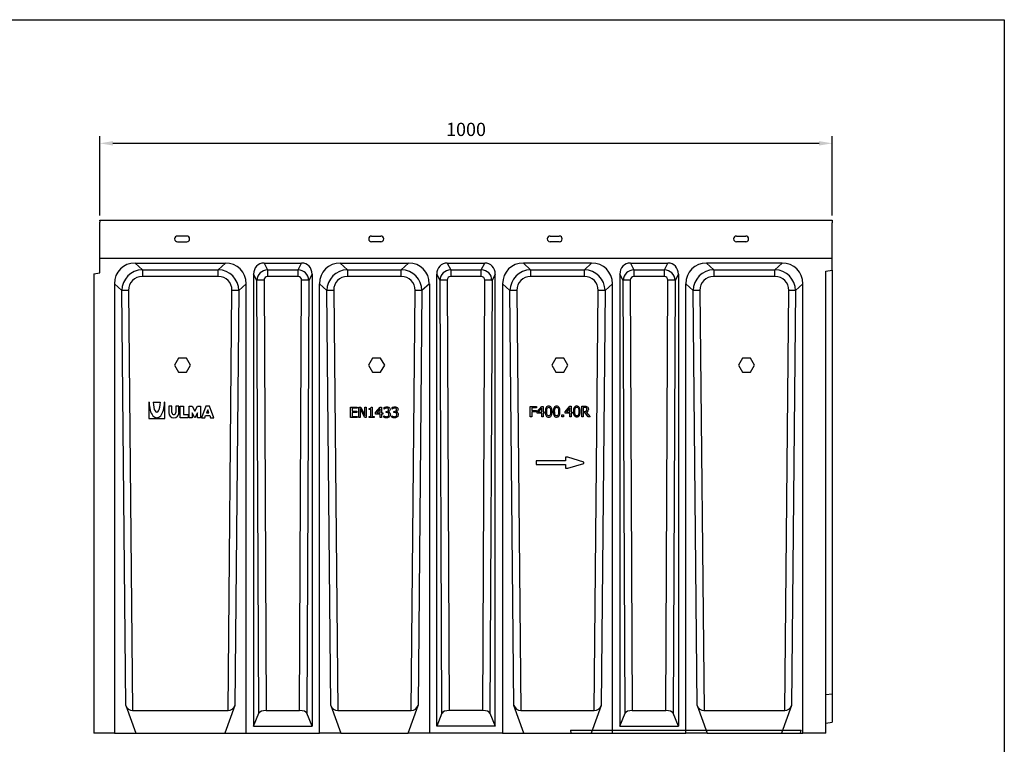
# Model space of a CAD drawing. Units: millimetres. Extents: x 0 to 2197, y 0 to 1519.
# Drawn here: x 853 to 2197, y 531 to 1519 of the extents above; entities that cross this region are included whole.
import ezdxf
from ezdxf.lldxf.tags import DXFTag

# ---------------------------------------------------------------- set-up
doc = ezdxf.new("R2010")
doc.units = ezdxf.units.MM
for name, color, linetype in [('2013-09-16_MFF47', 7, 'Continuous'), ('2017-02-16_F400.', 7, 'Continuous'), ('2017-06-20_PFG47', 7, 'Continuous'), ('2017-11-09_A400.', 7, 'Continuous')]:
    doc.layers.add(name, color=color, linetype=linetype)
doc.styles.get("Standard").update_dxf_attribs({"font": 'arial.ttf'})
tags = doc.linetypes.add('HIDDEN2', pattern=[4.7625, 3.175, -1.5875]).pattern_tags.tags
tags[6:7] = [DXFTag(74, 4), DXFTag(75, 0), DXFTag(340, '0'), DXFTag(46, 0.0), DXFTag(50, 0.0), DXFTag(44, 0.0), DXFTag(45, 0.0)]
tags[4:5] = [DXFTag(74, 4), DXFTag(75, 0), DXFTag(340, '0'), DXFTag(46, 0.0), DXFTag(50, 0.0), DXFTag(44, 0.0), DXFTag(45, 0.0)]

msp = doc.modelspace()

# ---------------------------------------------------------------- linework, layer by layer
at = {"ltscale": 25.4}
for p, q in [((0, 1519.4), (2197.3, 1519.4)), ((2197.3, 1519.4), (2197.3, 0))]:
    msp.add_line(p, q, dxfattribs=at)
for p, q in [((2197.3, 1519.4), (2197.3, 375.9)), ((962.5, 1174.2), (962.5, 1242.2)), ((962.5, 1194.2), (1962.5, 1194.2)), ((1686.9, 1187.4), (1738.1, 1187.4))]:
    msp.add_line(p, q)
at = {"color": 154}
for p, q in [((962.5, 1252.4), (962.5, 1360.8)), ((1962.5, 1252.4), (1962.5, 1360.8)), ((980.5, 1350.8), (1944.5, 1350.8))]:
    msp.add_line(p, q, dxfattribs=at)
for points in [[(980.5, 1353.8), (980.5, 1347.8), (962.5, 1350.8)], [(1944.5, 1353.8), (1944.5, 1347.8), (1962.5, 1350.8)]]:
    msp.add_solid(points, dxfattribs=at)
at = {"layer": '2013-09-16_MFF47', "color": 7, "linetype": 'Continuous'}
for p, q in [((962.5, 1246.2), (1462.5, 1246.2)), ((962.5, 1245.2), (962.5, 1246.2)), ((962.5, 1245.2), (962.5, 1243.1)), ((962.5, 1242.2), (962.5, 1243.1)), ((1462.5, 1246.2), (1962.5, 1246.2)), ((1962.5, 1246.2), (1962.5, 1245.2)), ((1962.5, 1245.2), (1962.5, 1243.1)), ((1962.5, 1243.1), (1962.5, 1242.2))]:
    msp.add_line(p, q, dxfattribs=at)
at = {"layer": '2017-02-16_F400.', "color": 7, "linetype": 'Continuous'}
for p, q in [((1962.5, 1177.8), (1962.5, 1242.2)), ((1010.9, 1187.4), (1134, 1187.4)), ((1010.9, 1187.4), (1020.7, 1178.4)), ((1124.2, 1178.4), (1134, 1187.4)), ((1186.9, 1187.4), (1238.1, 1187.4)), ((1186.9, 1187.4), (1191.6, 1178.4)), ((1233.3, 1178.4), (1238.1, 1187.4)), ((1290.9, 1187.4), (1384, 1187.4)), ((1290.9, 1187.4), (1300.7, 1178.4)), ((1374.2, 1178.4), (1384, 1187.4)), ((1436.9, 1187.4), (1488.1, 1187.4)), ((1436.9, 1187.4), (1441.6, 1178.4)), ((1483.3, 1178.4), (1488.1, 1187.4)), ((1634, 1187.4), (1540.9, 1187.4)), ((1540.9, 1187.4), (1550.7, 1178.4)), ((1624.2, 1178.4), (1634, 1187.4)), ((1686.9, 1187.4), (1691.6, 1178.4)), ((1733.3, 1178.4), (1738.1, 1187.4)), ((1894, 1187.4), (1790.9, 1187.4)), ((1790.9, 1187.4), (1800.7, 1178.4)), ((1884.2, 1178.4), (1894, 1187.4)), ((954.5, 1172.8), (962.5, 1174.2)), ((954.5, 1172.8), (954.5, 546.2)), ((1020.7, 1178.4), (1124.2, 1178.4)), ((1020.7, 1178.4), (1020.7, 1169.2)), ((1124.2, 1169.2), (1124.2, 1178.4)), ((1172.5, 1172.5), (1172.5, 555.8)), ((1177, 1163.9), (1172.5, 1172.5)), ((1191.6, 1178.4), (1233.3, 1178.4)), ((1191.6, 1178.4), (1191.6, 1169.2)), ((1233.3, 1169.2), (1233.3, 1178.4)), ((1252.5, 1172.5), (1248, 1163.9)), ((1252.5, 1172.5), (1252.5, 555.8)), ((1300.7, 1178.4), (1374.2, 1178.4)), ((1300.7, 1178.4), (1300.7, 1169.2)), ((1374.2, 1169.2), (1374.2, 1178.4)), ((1422.5, 555.8), (1422.5, 1172.5)), ((1427, 1163.9), (1422.5, 1172.5)), ((1441.6, 1178.4), (1483.3, 1178.4)), ((1441.6, 1178.4), (1441.6, 1169.2)), ((1483.3, 1169.2), (1483.3, 1178.4)), ((1502.5, 1172.5), (1498, 1163.9)), ((1502.5, 555.8), (1502.5, 1172.5)), ((1550.7, 1178.4), (1624.2, 1178.4)), ((1550.7, 1178.4), (1550.7, 1169.2)), ((1624.2, 1169.2), (1624.2, 1178.4)), ((1672.5, 1172.5), (1672.5, 555.8)), ((1677, 1163.9), (1672.5, 1172.5)), ((1691.6, 1178.4), (1733.3, 1178.4)), ((1691.6, 1178.4), (1691.6, 1169.2)), ((1733.3, 1169.2), (1733.3, 1178.4)), ((1752.5, 1172.5), (1748, 1163.9)), ((1752.5, 1172.5), (1752.5, 555.8)), ((1800.7, 1178.4), (1884.2, 1178.4)), ((1800.7, 1178.4), (1800.7, 1169.2)), ((1884.2, 1169.2), (1884.2, 1178.4)), ((1953.5, 1176.2), (1962.5, 1177.8)), ((1953.5, 546.2), (1953.5, 1176.2)), ((1962.5, 1177.8), (1962.5, 599.7)), ((982.5, 1159.2), (982.5, 546.2)), ((992.5, 1150), (982.5, 1159.2)), ((1124.2, 1169.2), (1020.7, 1169.2)), ((1162.5, 1159.2), (1152.4, 1150)), ((1162.5, 546.2), (1162.5, 1159.2)), ((1179.7, 573.5), (1177, 1163.9)), ((1186.8, 1164.2), (1189.5, 577)), ((1233.3, 1169.2), (1191.6, 1169.2)), ((1235.4, 577), (1238.1, 1164.2)), ((1248, 1163.9), (1245.2, 573.5)), ((1262.5, 546.2), (1262.5, 1159.2)), ((1272.5, 1150), (1262.5, 1159.2)), ((1374.2, 1169.2), (1300.7, 1169.2)), ((1412.5, 1159.2), (1402.4, 1150)), ((1412.5, 1159.2), (1412.5, 546.2)), ((1429.7, 573.5), (1427, 1163.9)), ((1436.8, 1164.2), (1439.5, 577)), ((1483.3, 1169.2), (1441.6, 1169.2)), ((1485.4, 577), (1488.1, 1164.2)), ((1498, 1163.9), (1495.2, 573.5)), ((1512.5, 1159.2), (1512.5, 546.2)), ((1522.5, 1150), (1512.5, 1159.2)), ((1624.2, 1169.2), (1550.7, 1169.2)), ((1662.5, 1159.2), (1652.4, 1150)), ((1662.5, 546.2), (1662.5, 1159.2)), ((1679.7, 573.5), (1677, 1163.9)), ((1686.8, 1164.2), (1689.5, 577)), ((1733.3, 1169.2), (1691.6, 1169.2)), ((1735.4, 577), (1738.1, 1164.2)), ((1748, 1163.9), (1745.2, 573.5)), ((1762.5, 546.2), (1762.5, 1159.2)), ((1772.5, 1150), (1762.5, 1159.2)), ((1884.2, 1169.2), (1800.7, 1169.2)), ((1922.5, 1159.2), (1912.4, 1150)), ((1922.5, 546.2), (1922.5, 1159.2)), ((997.9, 583.8), (992.5, 1150)), ((1001.9, 1150.2), (1007.4, 577)), ((1137.6, 577), (1143, 1150.2)), ((1152.4, 1150), (1147, 583.8)), ((1277.9, 583.8), (1272.5, 1150)), ((1281.9, 1150.2), (1287.4, 577)), ((1387.6, 577), (1393, 1150.2)), ((1402.4, 1150), (1397, 583.8)), ((1527.9, 583.8), (1522.5, 1150)), ((1531.9, 1150.2), (1537.4, 577)), ((1637.6, 577), (1643, 1150.2)), ((1652.4, 1150), (1647, 583.8)), ((1777.9, 583.8), (1772.5, 1150)), ((1781.9, 1150.2), (1787.4, 577)), ((1897.6, 577), (1903, 1150.2)), ((1912.4, 1150), (1907, 583.8)), ((1029.8, 997.5), (1029.4, 997.5)), ((1029.4, 997.5), (1029.4, 975.5)), ((1035.5, 997.5), (1045.2, 997.5)), ((1051.4, 997.5), (1050.9, 997.5)), ((1051.4, 975.5), (1051.4, 997.5)), ((1061, 992.2), (1056.6, 992.2)), ((1056.6, 992.2), (1056.6, 983.4)), ((1061, 983.4), (1061, 992.2)), ((1066.3, 992.2), (1066.3, 983.4)), ((1070.7, 992.2), (1066.3, 992.2)), ((1070.7, 983.4), (1070.7, 992.2)), ((1072.5, 976.4), (1072.5, 992.2)), ((1072.5, 992.2), (1076.9, 992.2)), ((1076.9, 992.2), (1076.9, 980.8)), ((1084.4, 976.4), (1084.4, 992.2)), ((1084.4, 992.2), (1088.8, 992.2)), ((1088.8, 992.2), (1092.3, 985.6)), ((1092.3, 976.4), (1088.8, 983)), ((1088.8, 983), (1088.8, 976.4)), ((1092.3, 985.6), (1095.8, 992.2)), ((1095.8, 983), (1092.3, 976.4)), ((1095.8, 992.2), (1100.2, 992.2)), ((1095.8, 976.4), (1095.8, 983)), ((1100.2, 992.2), (1100.2, 976.4)), ((1107.2, 992.2), (1101.5, 976.4)), ((1112.5, 992.2), (1107.2, 992.2)), ((1109.9, 987.3), (1108.3, 983)), ((1108.3, 983), (1111.4, 983)), ((1111.4, 983), (1109.9, 987.3)), ((1118.2, 976.4), (1112.5, 992.2)), ((1305, 976.6), (1305, 991)), ((1305, 991), (1314, 991)), ((1314, 989.3), (1306.9, 989.3)), ((1306.9, 989.3), (1306.9, 985.3)), ((1306.9, 985.3), (1313.5, 985.3)), ((1313.5, 983.6), (1306.9, 983.6)), ((1306.9, 983.6), (1306.9, 978.2)), ((1313.5, 985.3), (1313.5, 983.6)), ((1314, 991), (1314, 989.3)), ((1316.1, 976.6), (1316.1, 991)), ((1316.1, 991), (1318.8, 991)), ((1324.2, 976.6), (1317.9, 989)), ((1317.9, 989), (1317.9, 976.6)), ((1318.8, 991), (1324.6, 979.6)), ((1324.6, 991), (1326.4, 991)), ((1324.6, 979.6), (1324.6, 991)), ((1326.4, 991), (1326.4, 976.6)), ((1330.1, 987.6), (1330.1, 989)), ((1332.7, 987.6), (1330.1, 987.6)), ((1332.7, 978), (1332.7, 987.6)), ((1333, 991), (1334.5, 991)), ((1334.5, 991), (1334.5, 978)), ((1339.1, 983.5), (1345.5, 991)), ((1339.1, 981.5), (1339.1, 983.5)), ((1345.4, 981.5), (1339.1, 981.5)), ((1345.4, 988.6), (1340.6, 983)), ((1340.6, 983), (1345.4, 983)), ((1345.4, 983), (1345.4, 988.6)), ((1345.4, 976.6), (1345.4, 981.5)), ((1345.5, 991), (1347.3, 991)), ((1347.3, 991), (1347.3, 983)), ((1347.3, 983), (1349, 983)), ((1349, 981.5), (1347.3, 981.5)), ((1347.3, 981.5), (1347.3, 976.6)), ((1349, 983), (1349, 981.5)), ((1350.8, 988.3), (1350.8, 990.4)), ((1350.9, 988.3), (1350.8, 988.3)), ((1353.3, 983.6), (1353.3, 985.2)), ((1356.2, 984.6), (1356.2, 984.4)), ((1361.6, 988.3), (1361.6, 990.4)), ((1361.7, 988.3), (1361.6, 988.3)), ((1364.1, 983.6), (1364.1, 985.2)), ((1367, 984.6), (1367, 984.4)), ((1550.3, 991.9), (1558.8, 991.9)), ((1550.3, 977.5), (1550.3, 991.9)), ((1558.8, 990.2), (1552.2, 990.2)), ((1552.2, 990.2), (1552.2, 986.2)), ((1552.2, 986.2), (1558.6, 986.2)), ((1558.6, 984.5), (1552.2, 984.5)), ((1552.2, 984.5), (1552.2, 977.5)), ((1558.6, 986.2), (1558.6, 984.5)), ((1558.8, 991.9), (1558.8, 990.2)), ((1559.5, 984.5), (1565.9, 992)), ((1559.5, 982.5), (1559.5, 984.5)), ((1565.9, 982.5), (1559.5, 982.5)), ((1565.9, 989.6), (1561, 984)), ((1561, 984), (1565.9, 984)), ((1565.9, 992), (1567.7, 992)), ((1565.9, 984), (1565.9, 989.6)), ((1565.9, 977.6), (1565.9, 982.5)), ((1567.7, 992), (1567.7, 984)), ((1567.7, 984), (1569.4, 984.1)), ((1569.5, 982.5), (1567.8, 982.5)), ((1567.8, 982.5), (1567.8, 977.6)), ((1569.4, 984.1), (1569.5, 982.5)), ((1597.9, 984.7), (1604.3, 992.1)), ((1598, 982.6), (1597.9, 984.7)), ((1604.3, 982.7), (1598, 982.6)), ((1604.3, 989.8), (1599.5, 984.2)), ((1599.5, 984.2), (1604.3, 984.2)), ((1604.3, 992.1), (1606.1, 992.1)), ((1604.3, 984.2), (1604.3, 989.8)), ((1604.3, 977.7), (1604.3, 982.7)), ((1606.1, 992.1), (1606.2, 984.2)), ((1606.2, 984.2), (1607.9, 984.2)), ((1607.9, 982.7), (1606.2, 982.7)), ((1606.2, 982.7), (1606.2, 977.7)), ((1607.9, 984.2), (1607.9, 982.7)), ((1620.6, 977.8), (1620.6, 992.2)), ((1622.5, 990.5), (1622.5, 985.1)), ((1624.7, 983.5), (1622.5, 983.5)), ((1622.5, 983.5), (1622.6, 977.8)), ((1629.3, 977.8), (1624.7, 983.5)), ((1626.6, 984.1), (1631.8, 977.8)), ((1029.4, 975.5), (1051.4, 975.5)), ((1083, 976.4), (1072.5, 976.4)), ((1076.9, 980.8), (1083, 980.8)), ((1083, 980.8), (1083, 976.4)), ((1088.8, 976.4), (1084.4, 976.4)), ((1100.2, 976.4), (1095.8, 976.4)), ((1101.5, 976.4), (1105.9, 976.4)), ((1105.9, 976.4), (1107, 979.4)), ((1107, 979.4), (1112.7, 979.4)), ((1112.7, 979.4), (1113.8, 976.4)), ((1113.8, 976.4), (1118.2, 976.4)), ((1314, 976.6), (1305, 976.6)), ((1306.9, 978.2), (1314, 978.2)), ((1314, 978.2), (1314, 976.6)), ((1317.9, 976.6), (1316.1, 976.6)), ((1326.4, 976.6), (1324.2, 976.6)), ((1330.1, 976.6), (1330.1, 978)), ((1330.1, 978), (1332.7, 978)), ((1337.1, 976.6), (1330.1, 976.6)), ((1334.5, 978), (1337.1, 978)), ((1337.1, 978), (1337.1, 976.6)), ((1347.3, 976.6), (1345.4, 976.6)), ((1350.4, 977.1), (1350.4, 979.2)), ((1350.4, 979.2), (1350.5, 979.2)), ((1361.2, 977.1), (1361.2, 979.2)), ((1361.2, 979.2), (1361.3, 979.2)), ((1552.2, 977.5), (1550.3, 977.5)), ((1567.8, 977.6), (1565.9, 977.6)), ((1593.4, 980.4), (1595.7, 980.4)), ((1593.4, 977.7), (1593.4, 980.4)), ((1595.7, 977.7), (1593.4, 977.7)), ((1595.7, 980.4), (1595.7, 977.7)), ((1606.2, 977.7), (1604.3, 977.7)), ((1622.6, 977.8), (1620.6, 977.8)), ((1631.8, 977.8), (1629.3, 977.8)), ((1558.3, 917.5), (1558.3, 912.5)), ((1598.3, 917.5), (1558.3, 917.5)), ((1601.3, 922.5), (1598.3, 922.5)), ((1598.3, 922.5), (1598.3, 917.5)), ((1623.3, 916), (1601.3, 922.5)), ((1601.3, 907.5), (1623.3, 914)), ((1623.3, 914), (1623.3, 916)), ((1558.3, 912.5), (1598.3, 912.5)), ((1598.3, 912.5), (1598.3, 907.5)), ((1598.3, 907.5), (1601.3, 907.5)), ((1953.5, 599), (1962.5, 599.7)), ((1962.5, 599.7), (1962.5, 561.3)), ((997.9, 583.8), (1011.6, 546.2)), ((1147, 583.8), (1133.4, 546.2)), ((1277.9, 583.8), (1291.6, 546.2)), ((1383.4, 546.2), (1397, 583.8)), ((1541.6, 546.2), (1527.9, 583.8)), ((1647, 583.8), (1633.4, 546.2)), ((1777.9, 583.8), (1791.6, 546.2)), ((1907, 583.8), (1893.4, 546.2)), ((1007.4, 577), (1137.6, 577)), ((1172.5, 555.8), (1179.7, 573.5)), ((1189.5, 577), (1235.4, 577)), ((1252.5, 555.8), (1245.2, 573.5)), ((1287.4, 577), (1387.6, 577)), ((1429.7, 573.5), (1422.5, 555.8)), ((1485.4, 577), (1439.5, 577)), ((1495.2, 573.5), (1502.5, 555.8)), ((1537.4, 577), (1637.6, 577)), ((1672.5, 555.8), (1679.7, 573.5)), ((1689.5, 577), (1735.4, 577)), ((1752.5, 555.8), (1745.2, 573.5)), ((1787.4, 577), (1897.6, 577)), ((1172.5, 555.8), (1252.5, 555.8)), ((1502.5, 555.8), (1422.5, 555.8)), ((1672.5, 555.8), (1752.5, 555.8)), ((1953.5, 559.7), (1962.5, 561.3)), ((982.5, 546.2), (954.5, 546.2)), ((982.5, 546.2), (1011.6, 546.2)), ((1011.6, 546.2), (1133.4, 546.2)), ((1133.4, 546.2), (1162.5, 546.2)), ((1162.5, 546.2), (1262.5, 546.2)), ((1291.6, 546.2), (1262.5, 546.2)), ((1291.6, 546.2), (1383.4, 546.2)), ((1412.5, 546.2), (1383.4, 546.2)), ((1512.5, 546.2), (1412.5, 546.2)), ((1512.5, 546.2), (1541.6, 546.2)), ((1541.6, 546.2), (1633.4, 546.2)), ((1633.4, 546.2), (1662.5, 546.2)), ((1662.5, 546.2), (1762.5, 546.2)), ((1791.6, 546.2), (1762.5, 546.2)), ((1791.6, 546.2), (1893.4, 546.2)), ((1893.4, 546.2), (1922.5, 546.2)), ((1953.5, 546.2), (1922.5, 546.2))]:
    msp.add_line(p, q, dxfattribs=at)
at = {"layer": '2017-02-16_F400.', "color": 7, "linetype": 'HIDDEN2'}
for p, q in [((1605, 550.2), (1920, 550.2)), ((1605, 550.2), (1605.7, 546.2)), ((1919.3, 546.2), (1920, 550.2))]:
    msp.add_line(p, q, dxfattribs=at)
at = {"layer": '2017-02-16_F400.', "color": 7, "linetype": 'Continuous'}
for radius in [7.04, 2.64]:
    msp.add_arc((1063.7, 983.4), radius, 180, 0, dxfattribs=at)
for centre, major_axis, ratio, start_param, end_param in [((1014.4, 1155.8), (24.6, -22.7), 0.896408, 2.36892, 3.830954), ((1130.5, 1155.8), (-24.6, -22.7), 0.896408, 2.452232, 3.914265), ((1187.7, 1171.6), (7.5, -14.2), 0.935315, 2.68374, 4.199397), ((1237.2, 1171.6), (-7.5, -14.2), 0.935315, 2.083789, 3.599446), ((1294.4, 1155.8), (24.6, -22.7), 0.896408, 2.36892, 3.830954), ((1380.5, 1155.8), (-24.6, -22.7), 0.896408, 2.452232, 3.914265), ((1437.7, 1171.6), (7.5, -14.2), 0.935315, 2.68374, 4.199397), ((1487.2, 1171.6), (-7.5, -14.2), 0.935315, 2.083789, 3.599446), ((1544.4, 1155.8), (24.6, -22.7), 0.896408, 2.36892, 3.830954), ((1630.5, 1155.8), (-24.6, -22.7), 0.896408, 2.452232, 3.914265), ((1687.7, 1171.6), (7.5, -14.2), 0.935315, 2.68374, 4.199397), ((1737.2, 1171.6), (-7.5, -14.2), 0.935315, 2.083789, 3.599446), ((1794.4, 1155.8), (24.6, -22.7), 0.896408, 2.36892, 3.830954), ((1890.5, 1155.8), (-24.6, -22.7), 0.896408, 2.452232, 3.914265), ((1023.2, 1147.7), (21.8, -22.7), 0.952841, 2.435248, 3.897282), ((1121.7, 1147.7), (-21.8, -22.7), 0.952841, 2.385904, 3.847937), ((1191.9, 1163.6), (-12.9, -7.6), 0.983001, 4.209322, 5.724979), ((1233, 1163.6), (-12.9, 7.6), 0.983001, 3.699799, 5.215456), ((1303.2, 1147.7), (21.8, -22.7), 0.952841, 2.435248, 3.897282), ((1371.7, 1147.7), (-21.8, -22.7), 0.952841, 2.385904, 3.847937), ((1441.9, 1163.6), (-12.9, -7.6), 0.983001, 4.209322, 5.724979), ((1483, 1163.6), (-12.9, 7.6), 0.983001, 3.699799, 5.215456), ((1553.2, 1147.7), (21.8, -22.7), 0.952841, 2.435248, 3.897282), ((1621.7, 1147.7), (-21.8, -22.7), 0.952841, 2.385904, 3.847937), ((1691.9, 1163.6), (-12.9, -7.6), 0.983001, 4.209322, 5.724979), ((1733, 1163.6), (-12.9, 7.6), 0.983001, 3.699799, 5.215456), ((1803.2, 1147.7), (21.8, -22.7), 0.952841, 2.435248, 3.897282), ((1881.7, 1147.7), (-21.8, -22.7), 0.952841, 2.385904, 3.847937), ((1023.2, 1147.9), (16, -15.8), 0.888268, 2.409331, 3.871365), ((1121.7, 1147.9), (-16, -15.8), 0.888268, 2.411821, 3.873854), ((1186.8, 1163.9), (10, 0.05), 0.026103, 1.570676, 2.967), ((1191.9, 1163.9), (2.38, -4.84), 0.927019, 2.714376, 4.230033), ((1233, 1163.9), (-2.38, -4.84), 0.927019, 2.053152, 3.568809), ((1238.1, 1163.9), (10, -0.05), 0.026103, 0.174593, 1.570917), ((1303.2, 1147.9), (16, -15.8), 0.888268, 2.409331, 3.871365), ((1371.7, 1147.9), (-16, -15.8), 0.888268, 2.411821, 3.873854), ((1436.8, 1163.9), (10, 0.05), 0.026103, 1.570676, 2.967), ((1441.9, 1163.9), (2.38, -4.84), 0.927019, 2.714376, 4.230033), ((1483, 1163.9), (-2.38, -4.84), 0.927019, 2.053152, 3.568809), ((1488.1, 1163.9), (10, -0.05), 0.026103, 0.174593, 1.570917), ((1553.2, 1147.9), (16, -15.8), 0.888268, 2.409331, 3.871365), ((1621.7, 1147.9), (-16, -15.8), 0.888268, 2.411821, 3.873854), ((1686.8, 1163.9), (10, 0.05), 0.026103, 1.570676, 2.967), ((1691.9, 1163.9), (2.38, -4.84), 0.927019, 2.714376, 4.230033), ((1733, 1163.9), (-2.38, -4.84), 0.927019, 2.053152, 3.568809), ((1738.1, 1163.9), (10, -0.05), 0.026103, 0.174593, 1.570917), ((1803.2, 1147.9), (16, -15.8), 0.888268, 2.409331, 3.871365), ((1881.7, 1147.9), (-16, -15.8), 0.888268, 2.411821, 3.873854), ((1001.9, 1150), (10, 0.1), 0.026102, 1.570548, 2.792403), ((1143, 1150), (10, -0.1), 0.026102, 0.34919, 1.571044), ((1281.9, 1150), (10, 0.1), 0.026102, 1.570548, 2.792403), ((1393, 1150), (10, -0.1), 0.026102, 0.34919, 1.571044), ((1531.9, 1150), (10, 0.1), 0.026102, 1.570548, 2.792403), ((1643, 1150), (10, -0.1), 0.026102, 0.34919, 1.571044), ((1781.9, 1150), (10, 0.1), 0.026102, 1.570548, 2.792403), ((1903, 1150), (10, -0.1), 0.026102, 0.34919, 1.571044), ((1040.4, 997.5), (0, 21.1), 0.5, 1.570796, 4.712389), ((1040.4, 997.5), (0, 13.6), 0.354839, 1.570796, 4.712389), ((1007.3, 587.3), (1.8, -10.1), 0.971883, 4.886984, 6.108838), ((1137.7, 587.3), (-1.8, -10.1), 0.971883, 0.174347, 1.396201), ((1287.3, 587.3), (1.8, -10.1), 0.971883, 4.886984, 6.108838), ((1387.7, 587.3), (-1.8, -10.1), 0.971883, 0.174347, 1.396201), ((1537.3, 587.3), (1.8, -10.1), 0.971883, 4.886984, 6.108838), ((1637.7, 587.3), (-1.8, -10.1), 0.971883, 0.174347, 1.396201), ((1787.3, 587.3), (1.8, -10.1), 0.971883, 4.886984, 6.108838), ((1897.7, 587.3), (-1.8, -10.1), 0.971883, 0.174347, 1.396201), ((1189.6, 572.8), (-10, 0), 0.427543, 4.714651, 6.110974), ((1235.4, 572.8), (10, 0), 0.427543, 0.172211, 1.568535), ((1439.6, 572.8), (-10, 0), 0.427543, 4.714651, 6.110974), ((1485.4, 572.8), (10, 0), 0.427543, 0.172211, 1.568535), ((1689.6, 572.8), (-10, 0), 0.427543, 4.714651, 6.110974), ((1735.4, 572.8), (10, 0), 0.427543, 0.172211, 1.568535)]:
    msp.add_ellipse(centre, major_axis=major_axis, ratio=ratio, start_param=start_param, end_param=end_param, dxfattribs=at)
for points, knots in [([(1330.1, 989), (1331, 989), (1331.8, 989.1), (1332.2, 989.4), (1332.7, 989.6), (1333, 990.2), (1333, 991)], [0, 0, 0, 0, 0.547982, 0.547982, 0.547982, 1, 1, 1, 1]), ([(1356.2, 984.4), (1356.5, 984.4), (1356.8, 984.3), (1357.2, 984.1), (1357.5, 984), (1357.9, 983.8), (1358.1, 983.5), (1358.4, 983.2), (1358.7, 982.9), (1358.9, 982.4), (1359.1, 982), (1359.2, 981.5), (1359.2, 980.2), (1359, 979.6), (1358.8, 979), (1358.6, 978.5), (1358.3, 978), (1357.9, 977.6), (1357.5, 977.2), (1357, 976.8), (1356.4, 976.6), (1355.8, 976.4), (1355.1, 976.3), (1353.6, 976.3), (1352.9, 976.3), (1352.2, 976.5), (1351.5, 976.7), (1350.9, 976.9), (1350.4, 977.1)], [0, 0, 0, 0, 0.061732, 0.061732, 0.061732, 0.130791, 0.130791, 0.130791, 0.209368, 0.209368, 0.209368, 0.311042, 0.311042, 0.417337, 0.417337, 0.417337, 0.52159, 0.52159, 0.52159, 0.631681, 0.631681, 0.631681, 0.76107, 0.76107, 0.885607, 0.885607, 0.885607, 1, 1, 1, 1]), ([(1350.5, 979.2), (1351, 978.9), (1351.5, 978.6), (1352.9, 978.1), (1353.5, 977.9), (1354.6, 977.9), (1355, 978), (1355.4, 978.1), (1355.8, 978.2), (1356.1, 978.4), (1356.4, 978.7), (1356.7, 979), (1356.9, 979.3), (1357, 979.7), (1357.1, 980), (1357.2, 980.4), (1357.2, 981.5), (1357.1, 981.9), (1357, 982.3), (1356.8, 982.6), (1356.6, 982.9), (1356.3, 983.1), (1356.1, 983.3), (1355.7, 983.4), (1355.4, 983.5), (1355, 983.5), (1354.6, 983.6), (1354.2, 983.6), (1353.9, 983.6), (1353.6, 983.6), (1353.3, 983.6)], [0, 0, 0, 0, 0.140341, 0.140341, 0.280682, 0.280682, 0.362548, 0.362548, 0.362548, 0.445733, 0.445733, 0.445733, 0.523628, 0.523628, 0.523628, 0.617523, 0.617523, 0.709741, 0.709741, 0.709741, 0.782278, 0.782278, 0.782278, 0.856914, 0.856914, 0.856914, 0.942309, 0.942309, 0.942309, 1, 1, 1, 1]), ([(1350.8, 990.4), (1351.2, 990.6), (1351.8, 990.8), (1352.5, 991), (1353.2, 991.2), (1353.9, 991.3), (1355.2, 991.3), (1355.8, 991.2), (1356.3, 991.1), (1356.8, 990.9), (1357.2, 990.7), (1357.6, 990.4), (1358, 990.1), (1358.4, 989.8), (1358.6, 989.3), (1358.8, 988.9), (1358.9, 988.4), (1358.9, 987), (1358.6, 986.3), (1358.1, 985.7), (1357.6, 985.1), (1357, 984.7), (1356.2, 984.6)], [0, 0, 0, 0, 0.123676, 0.123676, 0.123676, 0.253024, 0.253024, 0.382371, 0.382371, 0.382371, 0.481945, 0.481945, 0.481945, 0.584491, 0.584491, 0.584491, 0.694354, 0.694354, 0.84744, 0.84744, 0.84744, 1, 1, 1, 1]), ([(1354.4, 989.6), (1354.1, 989.6), (1353.7, 989.5), (1353.4, 989.5), (1353, 989.4), (1352.7, 989.3), (1352.3, 989.1), (1352, 989), (1351.8, 988.9), (1351.3, 988.6), (1351.1, 988.5), (1350.9, 988.3)], [0, 0, 0, 0, 0.280097, 0.280097, 0.280097, 0.564425, 0.564425, 0.564425, 0.782212, 0.782212, 1, 1, 1, 1]), ([(1353.3, 985.2), (1353.6, 985.2), (1353.8, 985.2), (1354, 985.2), (1354.8, 985.2), (1355.6, 985.4), (1356.1, 985.8), (1356.7, 986.2), (1356.9, 986.8), (1356.9, 988), (1356.9, 988.3), (1356.7, 988.5), (1356.6, 988.8), (1356.4, 989), (1356.2, 989.1), (1355.9, 989.3), (1355.7, 989.4), (1355.4, 989.5), (1355.1, 989.6), (1354.8, 989.6), (1354.4, 989.6)], [0, 0, 0, 0, 0.074524, 0.074524, 0.074524, 0.337206, 0.337206, 0.337206, 0.579297, 0.579297, 0.688815, 0.688815, 0.688815, 0.785185, 0.785185, 0.785185, 0.888537, 0.888537, 0.888537, 1, 1, 1, 1]), ([(1367, 984.4), (1367.3, 984.4), (1367.6, 984.3), (1368, 984.1), (1368.3, 984), (1368.6, 983.8), (1368.9, 983.5), (1369.2, 983.2), (1369.5, 982.9), (1369.7, 982.4), (1369.8, 982), (1369.9, 981.5), (1369.9, 980.2), (1369.8, 979.6), (1369.6, 979), (1369.4, 978.5), (1369.1, 978), (1368.7, 977.6), (1368.2, 977.2), (1367.7, 976.8), (1367.1, 976.6), (1366.6, 976.4), (1365.9, 976.3), (1364.4, 976.3), (1363.7, 976.3), (1363, 976.5), (1362.3, 976.7), (1361.7, 976.9), (1361.2, 977.1)], [0, 0, 0, 0, 0.061731, 0.061731, 0.061731, 0.130789, 0.130789, 0.130789, 0.209315, 0.209315, 0.209315, 0.311013, 0.311013, 0.417333, 0.417333, 0.417333, 0.521585, 0.521585, 0.521585, 0.631675, 0.631675, 0.631675, 0.762679, 0.762679, 0.885596, 0.885596, 0.885596, 1, 1, 1, 1]), ([(1361.3, 979.2), (1361.7, 978.9), (1362.3, 978.6), (1363.6, 978.1), (1364.3, 977.9), (1365.4, 977.9), (1365.8, 978), (1366.2, 978.1), (1366.6, 978.2), (1366.9, 978.4), (1367.2, 978.7), (1367.4, 979), (1367.6, 979.3), (1367.8, 979.7), (1367.9, 980), (1368, 980.4), (1368, 981.5), (1367.9, 981.9), (1367.7, 982.3), (1367.6, 982.6), (1367.4, 982.9), (1367.1, 983.1), (1366.8, 983.2), (1366.5, 983.4), (1366.1, 983.5), (1365.8, 983.5), (1365.4, 983.6), (1364.9, 983.6), (1364.7, 983.6), (1364.4, 983.6), (1364.1, 983.6)], [0, 0, 0, 0, 0.140367, 0.140367, 0.280734, 0.280734, 0.362615, 0.362615, 0.362615, 0.445816, 0.445816, 0.445816, 0.523726, 0.523726, 0.523726, 0.617638, 0.617638, 0.709873, 0.709873, 0.709873, 0.782899, 0.782899, 0.782899, 0.856888, 0.856888, 0.856888, 0.942298, 0.942298, 0.942298, 1, 1, 1, 1]), ([(1361.6, 990.4), (1362, 990.6), (1362.6, 990.8), (1363.3, 991), (1364, 991.2), (1364.7, 991.3), (1366, 991.3), (1366.6, 991.2), (1367.1, 991.1), (1367.6, 990.9), (1368, 990.7), (1368.4, 990.4), (1368.8, 990.1), (1369.1, 989.8), (1369.3, 989.3), (1369.5, 988.9), (1369.7, 988.4), (1369.7, 987), (1369.4, 986.3), (1368.9, 985.7), (1368.3, 985.1), (1367.7, 984.7), (1367, 984.6)], [0, 0, 0, 0, 0.12371, 0.12371, 0.12371, 0.253092, 0.253092, 0.382473, 0.382473, 0.382473, 0.482074, 0.482074, 0.482074, 0.584301, 0.584301, 0.584301, 0.694226, 0.694226, 0.847399, 0.847399, 0.847399, 1, 1, 1, 1]), ([(1365.2, 989.6), (1364.8, 989.6), (1364.5, 989.5), (1364.1, 989.5), (1363.8, 989.4), (1363.5, 989.3), (1363.1, 989.1), (1362.8, 989), (1362.5, 988.9), (1362.1, 988.6), (1361.9, 988.5), (1361.7, 988.3)], [0, 0, 0, 0, 0.280095, 0.280095, 0.280095, 0.564429, 0.564429, 0.564429, 0.782214, 0.782214, 1, 1, 1, 1]), ([(1364.1, 985.2), (1364.3, 985.2), (1364.5, 985.2), (1364.8, 985.2), (1365.6, 985.2), (1366.3, 985.4), (1366.9, 985.8), (1367.4, 986.2), (1367.7, 986.8), (1367.7, 988), (1367.6, 988.3), (1367.5, 988.5), (1367.4, 988.8), (1367.2, 989), (1367, 989.1), (1366.7, 989.3), (1366.4, 989.4), (1366.1, 989.5), (1365.8, 989.6), (1365.5, 989.6), (1365.2, 989.6)], [0, 0, 0, 0, 0.074524, 0.074524, 0.074524, 0.337206, 0.337206, 0.337206, 0.579297, 0.579297, 0.688815, 0.688815, 0.688815, 0.785185, 0.785185, 0.785185, 0.888537, 0.888537, 0.888537, 1, 1, 1, 1]), ([(1580, 984.8), (1580, 982.2), (1579.6, 980.3), (1578.8, 979.1), (1578.1, 977.9), (1576.9, 977.3), (1573.8, 977.3), (1572.6, 977.9), (1571.9, 979.1), (1571.1, 980.4), (1570.8, 982.2), (1570.7, 987.4), (1571.1, 989.3), (1571.8, 990.5), (1572.6, 991.7), (1573.7, 992.3), (1576.9, 992.3), (1578.1, 991.7), (1578.8, 990.4), (1579.6, 989.2), (1579.9, 987.3), (1580, 984.8)], [0, 0, 0, 0, 0.147175, 0.147175, 0.147175, 0.25029, 0.25029, 0.354023, 0.354023, 0.354023, 0.49844, 0.49844, 0.647168, 0.647168, 0.647168, 0.749967, 0.749967, 0.854623, 0.854623, 0.854623, 1, 1, 1, 1]), ([(1577.5, 980.4), (1577.3, 979.9), (1577, 979.5), (1576.7, 979.3), (1576.3, 979), (1575.9, 978.9), (1574.8, 978.9), (1574.4, 979), (1574, 979.3), (1573.7, 979.6), (1573.4, 979.9), (1573.2, 980.4), (1573, 981), (1572.9, 981.6), (1572.8, 982.2), (1572.7, 982.9), (1572.7, 983.8), (1572.7, 985.7), (1572.7, 986.6), (1572.8, 987.3), (1572.9, 988.1), (1573, 988.7), (1573.2, 989.2)], [0, 0, 0, 0, 0.097823, 0.097823, 0.097823, 0.193637, 0.193637, 0.292812, 0.292812, 0.292812, 0.390638, 0.390638, 0.390638, 0.519377, 0.519377, 0.519377, 0.699954, 0.699954, 0.868717, 0.868717, 0.868717, 1, 1, 1, 1]), ([(1573.2, 989.2), (1573.4, 989.7), (1573.6, 990.1), (1574, 990.3), (1574.3, 990.6), (1574.8, 990.7), (1575.9, 990.7), (1576.3, 990.6), (1576.6, 990.3), (1577, 990.1), (1577.2, 989.7), (1577.4, 989.2), (1577.6, 988.7), (1577.8, 988.1), (1577.9, 987.4), (1577.9, 986.7), (1578, 985.8), (1578, 983.8), (1578, 983), (1577.9, 982.2), (1577.8, 981.5), (1577.7, 980.9), (1577.5, 980.4)], [0, 0, 0, 0, 0.098243, 0.098243, 0.098243, 0.193674, 0.193674, 0.290779, 0.290779, 0.290779, 0.386916, 0.386916, 0.386916, 0.515804, 0.515804, 0.515804, 0.692995, 0.692995, 0.871873, 0.871873, 0.871873, 1, 1, 1, 1]), ([(1590.8, 984.9), (1590.8, 982.3), (1590.4, 980.4), (1588.9, 978), (1587.8, 977.4), (1584.6, 977.3), (1583.4, 977.9), (1582.7, 979.2), (1581.9, 980.4), (1581.6, 982.3), (1581.5, 987.4), (1581.9, 989.3), (1582.7, 990.5), (1583.4, 991.7), (1584.6, 992.3), (1587.7, 992.4), (1588.9, 991.7), (1589.6, 990.5), (1590.4, 989.2), (1590.7, 987.4), (1590.8, 984.9)], [0, 0, 0, 0, 0.117347, 0.117347, 0.234693, 0.234693, 0.354161, 0.354161, 0.354161, 0.498634, 0.498634, 0.647419, 0.647419, 0.647419, 0.750725, 0.750725, 0.85465, 0.85465, 0.85465, 1, 1, 1, 1]), ([(1588.3, 980.5), (1588.5, 980.9), (1588.6, 981.5), (1588.7, 982.3), (1588.8, 983), (1588.8, 983.9), (1588.8, 985.8), (1588.8, 986.7), (1588.6, 988.2), (1588.5, 988.8), (1588.3, 989.3), (1588.1, 989.7), (1587.8, 990.1), (1587.5, 990.4), (1587.1, 990.6), (1586.7, 990.7), (1585.6, 990.7), (1585.2, 990.6), (1584.8, 990.4), (1584.5, 990.1), (1584.2, 989.7), (1584, 989.2), (1583.8, 988.7), (1583.7, 988.1), (1583.6, 987.4), (1583.5, 986.6), (1583.5, 985.8), (1583.5, 983.8), (1583.6, 983), (1583.6, 982.3), (1583.7, 981.6), (1583.8, 981), (1584, 980.5), (1584.2, 980), (1584.5, 979.6), (1584.8, 979.3), (1585.2, 979.1), (1585.6, 978.9), (1586.7, 978.9), (1587.2, 979.1), (1587.8, 979.6), (1588.1, 980), (1588.3, 980.5)], [0, 0, 0, 0, 0.064035, 0.064035, 0.064035, 0.145336, 0.145336, 0.225871, 0.225871, 0.306406, 0.306406, 0.306406, 0.354503, 0.354503, 0.354503, 0.402634, 0.402634, 0.450765, 0.450765, 0.450765, 0.499845, 0.499845, 0.499845, 0.565502, 0.565502, 0.565502, 0.649875, 0.649875, 0.740154, 0.740154, 0.740154, 0.80461, 0.80461, 0.80461, 0.853295, 0.853295, 0.853295, 0.903327, 0.903327, 0.951664, 0.951664, 1, 1, 1, 1]), ([(1618.4, 985), (1618.4, 982.4), (1618, 980.5), (1616.5, 978.1), (1615.4, 977.5), (1612.2, 977.5), (1611, 978.1), (1610.3, 979.3), (1609.5, 980.5), (1609.2, 982.4), (1609.1, 987.5), (1609.5, 989.4), (1610.3, 990.6), (1611, 991.8), (1612.2, 992.5), (1615.3, 992.5), (1616.5, 991.8), (1617.2, 990.6), (1618, 989.4), (1618.4, 987.5), (1618.4, 985)], [0, 0, 0, 0, 0.117347, 0.117347, 0.234693, 0.234693, 0.354161, 0.354161, 0.354161, 0.498634, 0.498634, 0.647419, 0.647419, 0.647419, 0.750725, 0.750725, 0.85465, 0.85465, 0.85465, 1, 1, 1, 1]), ([(1615.9, 980.6), (1616.1, 981), (1616.2, 981.7), (1616.3, 982.4), (1616.4, 983.1), (1616.4, 984), (1616.4, 986), (1616.4, 986.8), (1616.2, 988.3), (1616.1, 988.9), (1615.9, 989.4), (1615.7, 989.9), (1615.4, 990.2), (1615.1, 990.5), (1614.7, 990.7), (1614.3, 990.9), (1613.2, 990.9), (1612.8, 990.7), (1612.4, 990.5), (1612.1, 990.2), (1611.8, 989.8), (1611.6, 989.3), (1611.4, 988.8), (1611.3, 988.2), (1611.2, 987.5), (1611.1, 986.7), (1611.1, 985.9), (1611.1, 983.9), (1611.2, 983.1), (1611.2, 982.4), (1611.3, 981.7), (1611.4, 981.1), (1611.6, 980.6), (1611.8, 980.1), (1612.1, 979.7), (1612.4, 979.4), (1612.8, 979.2), (1613.2, 979), (1614.3, 979.1), (1614.8, 979.2), (1615.1, 979.4), (1615.4, 979.7), (1615.7, 980.1), (1615.9, 980.6)], [0, 0, 0, 0, 0.064015, 0.064015, 0.064015, 0.145294, 0.145294, 0.225806, 0.225806, 0.306318, 0.306318, 0.306318, 0.354402, 0.354402, 0.354402, 0.402664, 0.402664, 0.450927, 0.450927, 0.450927, 0.499823, 0.499823, 0.499823, 0.56551, 0.56551, 0.56551, 0.649856, 0.649856, 0.740106, 0.740106, 0.740106, 0.804451, 0.804451, 0.804451, 0.853346, 0.853346, 0.853346, 0.903079, 0.903079, 0.951126, 0.951126, 0.951126, 1, 1, 1, 1]), ([(1620.6, 992.2), (1621.8, 992.2), (1623, 992.2), (1624.3, 992.2), (1625.1, 992.2), (1625.8, 992.2), (1626.3, 992.1), (1626.9, 992), (1627.4, 991.8), (1627.9, 991.5), (1628.4, 991.1), (1628.9, 990.7), (1629.4, 989.7), (1629.6, 989.1), (1629.6, 987.3), (1629.3, 986.4), (1628.8, 985.7), (1628.3, 984.9), (1627.5, 984.4), (1626.6, 984.1)], [0, 0, 0, 0, 0.220779, 0.220779, 0.220779, 0.344796, 0.344796, 0.344796, 0.447415, 0.447415, 0.447415, 0.562041, 0.562041, 0.676668, 0.676668, 0.837145, 0.837145, 0.837145, 1, 1, 1, 1]), ([(1627.6, 988.1), (1627.6, 988.6), (1627.5, 988.9), (1627.4, 989.3), (1627.2, 989.6), (1627, 989.8), (1626.7, 990.1), (1626.4, 990.2), (1626.1, 990.4), (1625.7, 990.4), (1625.4, 990.5), (1624.9, 990.5), (1624.4, 990.5), (1623.8, 990.5), (1623.1, 990.5), (1622.5, 990.5)], [0, 0, 0, 0, 0.1767, 0.1767, 0.1767, 0.339789, 0.339789, 0.339789, 0.499577, 0.499577, 0.499577, 0.707341, 0.707341, 0.707341, 1, 1, 1, 1]), ([(1622.5, 985.1), (1623.1, 985.1), (1623.6, 985.1), (1624.2, 985.1), (1624.8, 985.1), (1625.2, 985.2), (1625.7, 985.3), (1626.1, 985.4), (1626.5, 985.6), (1626.8, 985.9), (1627.1, 986.1), (1627.3, 986.5), (1627.4, 986.8), (1627.5, 987.2), (1627.6, 987.6), (1627.6, 988.1)], [0, 0, 0, 0, 0.241625, 0.241625, 0.241625, 0.456201, 0.456201, 0.456201, 0.641242, 0.641242, 0.641242, 0.806878, 0.806878, 0.806878, 1, 1, 1, 1])]:
    msp.add_open_spline(points, degree=3, knots=knots, dxfattribs=at)
at = {"layer": '2017-06-20_PFG47', "color": 7, "linetype": 'Continuous'}
for p, q in [((1081.2, 1224.3), (1068.6, 1224.3)), ((1333.6, 1224.3), (1346.2, 1224.3)), ((1577.3, 1224.3), (1589.9, 1224.3)), ((1831.7, 1224.3), (1844.3, 1224.3)), ((1068.6, 1216.4), (1081.2, 1216.4)), ((1346.2, 1216.4), (1333.6, 1216.4)), ((1589.9, 1216.4), (1577.3, 1216.4)), ((1844.3, 1216.4), (1831.7, 1216.4))]:
    msp.add_line(p, q, dxfattribs=at)
for centre, start, end in [((1068.6, 1220.4), 90, 270), ((1081.2, 1220.4), 270, 90), ((1333.6, 1220.4), 90, 270), ((1346.2, 1220.4), 270, 90), ((1577.3, 1220.4), 90, 270), ((1589.9, 1220.4), 270, 90), ((1831.7, 1220.4), 90, 270), ((1844.3, 1220.4), 270, 90)]:
    msp.add_arc(centre, 3.95, start, end, dxfattribs=at)
at = {"layer": '2017-11-09_A400.', "color": 7, "linetype": 'Continuous'}
for p, q in [((1070, 1057.8), (1064.5, 1048.3)), ((1081, 1057.8), (1070, 1057.8)), ((1086.5, 1048.3), (1081, 1057.8)), ((1335, 1057.8), (1329.5, 1048.3)), ((1346, 1057.8), (1335, 1057.8)), ((1351.5, 1048.3), (1346, 1057.8)), ((1585, 1057.8), (1579.5, 1048.3)), ((1596, 1057.8), (1585, 1057.8)), ((1601.5, 1048.3), (1596, 1057.8)), ((1840, 1057.8), (1834.5, 1048.3)), ((1851, 1057.8), (1840, 1057.8)), ((1856.5, 1048.3), (1851, 1057.8)), ((1064.5, 1048.3), (1070, 1038.8)), ((1064.5, 1048.3), (1070, 1038.8)), ((1070, 1038.8), (1070, 1038.8)), ((1070, 1038.8), (1081, 1038.8)), ((1070, 1038.8), (1081, 1038.8)), ((1081, 1038.8), (1086.5, 1048.3)), ((1081, 1038.8), (1086.5, 1048.3)), ((1081, 1038.8), (1081, 1038.8)), ((1329.5, 1048.3), (1335, 1038.8)), ((1329.5, 1048.3), (1335, 1038.8)), ((1335, 1038.8), (1346, 1038.8)), ((1335, 1038.8), (1335, 1038.8)), ((1335, 1038.8), (1346, 1038.8)), ((1346, 1038.8), (1351.5, 1048.3)), ((1346, 1038.8), (1351.5, 1048.3)), ((1346, 1038.8), (1346, 1038.8)), ((1579.5, 1048.3), (1585, 1038.8)), ((1579.5, 1048.3), (1585, 1038.8)), ((1585, 1038.8), (1596, 1038.8)), ((1585, 1038.8), (1585, 1038.8)), ((1585, 1038.8), (1596, 1038.8)), ((1596, 1038.8), (1601.5, 1048.3)), ((1596, 1038.8), (1601.5, 1048.3)), ((1596, 1038.8), (1596, 1038.8)), ((1834.5, 1048.3), (1840, 1038.8)), ((1834.5, 1048.3), (1840, 1038.8)), ((1840, 1038.8), (1840, 1038.8)), ((1840, 1038.8), (1851, 1038.8)), ((1840, 1038.8), (1851, 1038.8)), ((1851, 1038.8), (1856.5, 1048.3)), ((1851, 1038.8), (1856.5, 1048.3)), ((1851, 1038.8), (1851, 1038.8))]:
    msp.add_line(p, q, dxfattribs=at)

# ---------------------------------------------------------------- texts
at = {"color": 154, "insert": (1462.5, 1369.8), "char_height": 18, "attachment_point": 5}
msp.add_mtext('\\A1;1000', dxfattribs=at)

doc.saveas('drawing.dxf')
